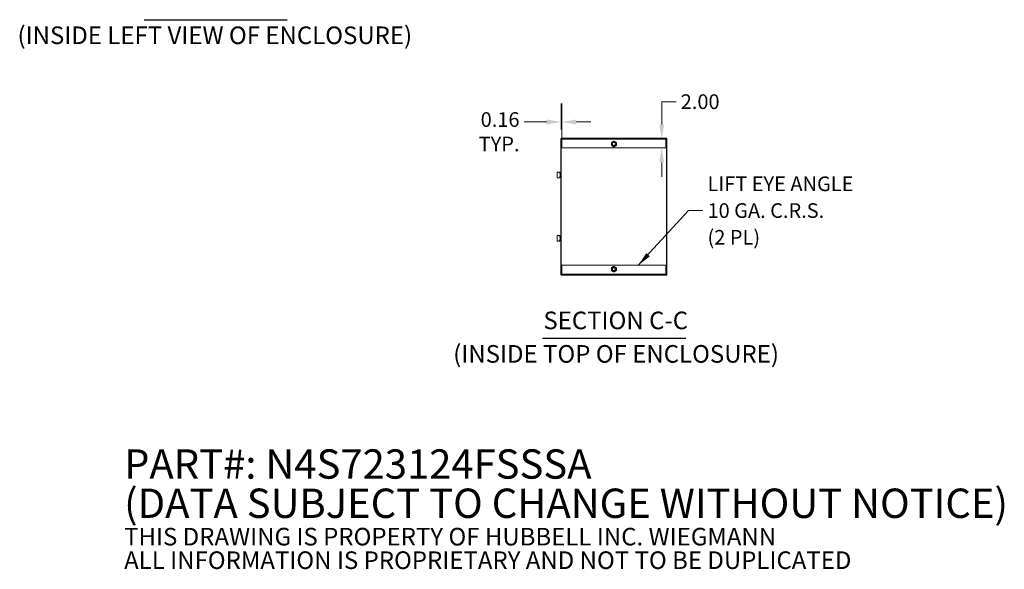
# Model space of a CAD drawing. Units: inches. Extents: x 28 to 544, y 20 to 340.
# Drawn here: x 284 to 508, y 20 to 145 of the extents above; entities that cross this region are included whole.
import ezdxf

# ---------------------------------------------------------------- set-up
doc = ezdxf.new("R2010")
doc.units = ezdxf.units.IN
doc.header["$LTSCALE"] = 33.333333
doc.header["$MEASUREMENT"] = 0
for name, color, linetype, lineweight in [('Dimension (ANSI)', 7, 'Continuous', 5), ('Hatch (ANSI)', 7, 'Continuous', 5), ('Symbol (ANSI)', 7, 'Continuous', 5), ('Visible (ANSI)', 7, 'Continuous', 5)]:
    doc.layers.add(name, color=color, linetype=linetype, lineweight=lineweight)
doc.styles.add('Note Text (ANSI)', font='RomanS.shx')
doc.styles.add('ROMANS', font='romans.shx')
doc.styles.add('Text Style168', font='tahoma.ttf')
doc.styles.add('Text Style29', font='tahoma.ttf')
doc.dimstyles.new('Default (ANSI)', dxfattribs={"dimscale": 33.333333, "dimtxt": 0.1, "dimasz": 0.098425, "dimexe": 0.125, "dimexo": 0.0625, "dimgap": 0.031496, "dimtad": 0, "dimtih": 1, "dimtoh": 1, "dimrnd": 1e-08, "dimzin": 0, "dimdsep": 46, "dimtxsty": 'ROMANS', "dimcen": 0.09, "dimdle": 0.393701, "dimclrd": 256, "dimclre": 256, "dimclrt": 256, "dimadec": 0, "dimazin": 0, "dimtfac": 0.7, "dimtofl": 0, "dimtmove": 0, "dimatfit": 3, "dimfxl": 1, "dimtolj": 1, "dimtzin": 0, "dimlwd": -1, "dimlwe": -1, "dimarcsym": 0})
doc.dimstyles.new('Default (ANSI)$7', dxfattribs={"dimscale": 33.333333, "dimtxt": 0.1, "dimasz": 0.098425, "dimexe": 0.125, "dimexo": 0.0625, "dimgap": 0.031496, "dimtad": 0, "dimtih": 1, "dimtoh": 1, "dimrnd": 1e-08, "dimzin": 0, "dimdsep": 46, "dimtxsty": 'ROMANS', "dimcen": 0.09, "dimdle": 0.393701, "dimclrd": 256, "dimclre": 256, "dimclrt": 256, "dimadec": 0, "dimazin": 0, "dimtfac": 0.7, "dimtofl": 0, "dimtmove": 0, "dimatfit": 3, "dimfxl": 1, "dimtolj": 1, "dimtzin": 0, "dimlwd": -1, "dimlwe": -1, "dimarcsym": 0})

# ---------------------------------------------------------------- blocks, each defined once
blk = doc.blocks.new('*D20')
at = {"layer": 'Defpoints', "color": 0, "transparency": 16777216}
for p in [(429.98, 117.44), (430.92, 117.44), (430.92, 115.44)]:
    blk.add_point(p, dxfattribs=at)
at = {"layer": 'Dimension (ANSI)', "transparency": 16777216}
for p, q in [((429.98, 120.72), (429.98, 125.94)), ((429.98, 125.94), (433.26, 125.94)), ((428.84, 117.44), (425.81, 117.44)), ((428.84, 115.44), (425.81, 115.44)), ((429.98, 112.15), (429.98, 108.87))]:
    blk.add_line(p, q, dxfattribs=at)
for points in [[(429.43, 120.72), (430.52, 120.72), (429.98, 117.44)], [(429.43, 112.15), (430.52, 112.15), (429.98, 115.44)]]:
    blk.add_solid(points, dxfattribs=at)
at = {"layer": 'Dimension (ANSI)', "transparency": 16777216, "insert": (434.31, 127.61), "char_height": 3.333, "attachment_point": 1, "style": 'ROMANS'}
blk.add_mtext('\\A1;2.00', dxfattribs=at)
blk = doc.blocks.new('*D21')
at = {"layer": 'Defpoints', "color": 0, "transparency": 16777216}
for p in [(407.3, 121.33), (407.14, 117.56), (407.3, 115.44)]:
    blk.add_point(p, dxfattribs=at)
at = {"layer": 'Dimension (ANSI)', "transparency": 16777216}
for p, q in [((407.14, 119.64), (407.14, 125.5)), ((407.3, 117.52), (407.3, 125.5)), ((403.86, 121.33), (398.71, 121.33)), ((410.58, 121.33), (413.86, 121.33))]:
    blk.add_line(p, q, dxfattribs=at)
for points in [[(403.86, 121.88), (403.86, 120.78), (407.14, 121.33)], [(410.58, 121.88), (410.58, 120.78), (407.3, 121.33)]]:
    blk.add_solid(points, dxfattribs=at)
at = {"layer": 'Dimension (ANSI)', "transparency": 16777216, "insert": (397.66, 123.55), "char_height": 3.333, "attachment_point": 3, "style": 'ROMANS'}
blk.add_mtext('\\A1;0.16\\PTYP.', dxfattribs=at)

msp = doc.modelspace()

# ---------------------------------------------------------------- hatches: boundary and pattern name
at = {"layer": 'Hatch (ANSI)'}
h = msp.add_hatch(dxfattribs=at)
h.set_pattern_fill('ANSI31', color=256, scale=33.3333, angle=15, style=0)
h.paths.add_polyline_path([(407.049, 117.561), (407.049, 86.623), (407.142, 86.623), (407.142, 117.561)])
h = msp.add_hatch(dxfattribs=at)
h.set_pattern_fill('ANSI31', color=256, scale=33.3333, angle=90.0002, style=0)
h.paths.add_polyline_path([(407.142, 117.561), (407.299, 117.561), (430.924, 117.561), (431.08, 117.561), (431.08, 117.655), (407.142, 117.655)])
h = msp.add_hatch(dxfattribs=at)
h.set_pattern_fill('ANSI31', color=256, scale=33.3333, style=0)
edge = h.paths.add_edge_path()
edge.add_line((431.049, 86.623), (430.924, 86.623))
edge.add_line((430.924, 86.623), (407.299, 86.623))
edge.add_line((407.299, 86.623), (407.142, 86.623))
edge.add_line((407.142, 86.623), (407.142, 86.53))
edge.add_line((407.142, 86.53), (431.049, 86.53))
edge.add_ellipse((431.049, 86.654), major_axis=(0, -0.125), ratio=1, start_angle=0, end_angle=90)
edge.add_line((431.174, 86.654), (431.174, 117.561))
edge.add_line((431.174, 117.561), (431.08, 117.561))
edge.add_line((431.08, 117.561), (431.08, 86.654))
edge.add_ellipse((431.049, 86.654), major_axis=(0.0312, 0), ratio=1, start_angle=270, end_angle=360, ccw=False)
h = msp.add_hatch(dxfattribs=at)
h.set_pattern_fill('ANSI31', color=256, scale=33.3333, angle=75.0002, style=0)
h.paths.add_polyline_path([(430.924, 117.561), (407.299, 117.561), (407.299, 117.436), (430.924, 117.436)])
h = msp.add_hatch(dxfattribs=at)
h.set_pattern_fill('ANSI31', color=256, scale=33.3333, angle=105, style=0)
edge = h.paths.add_edge_path()
edge.add_line((406.21, 109.9), (406.21, 108.65))
edge.add_line((406.21, 108.65), (406.769, 108.65))
edge.add_ellipse((406.769, 108.68), major_axis=(0, -0.03), ratio=1, start_angle=0, end_angle=90)
edge.add_line((406.799, 108.68), (406.799, 108.893))
edge.add_ellipse((406.899, 108.893), major_axis=(-0.1, 0), ratio=1, start_angle=270, end_angle=360, ccw=False)
edge.add_line((406.899, 108.993), (406.93, 108.993))
edge.add_line((406.93, 108.993), (406.93, 109.556))
edge.add_line((406.93, 109.556), (406.899, 109.556))
edge.add_ellipse((406.899, 109.656), major_axis=(0, -0.1), ratio=1, start_angle=270, end_angle=360, ccw=False)
edge.add_line((406.799, 109.656), (406.799, 109.87))
edge.add_ellipse((406.769, 109.87), major_axis=(0.03, 0), ratio=1, start_angle=0, end_angle=90)
edge.add_line((406.769, 109.9), (406.21, 109.9))
h = msp.add_hatch(dxfattribs=at)
h.set_pattern_fill('ANSI31', color=256, scale=33.3333, style=0)
edge = h.paths.add_edge_path()
edge.add_line((406.21, 95.52), (406.21, 94.27))
edge.add_line((406.21, 94.27), (406.769, 94.27))
edge.add_ellipse((406.769, 94.3), major_axis=(0, -0.03), ratio=1, start_angle=0, end_angle=90)
edge.add_line((406.799, 94.3), (406.799, 94.513))
edge.add_ellipse((406.899, 94.513), major_axis=(-0.1, 0), ratio=1, start_angle=270, end_angle=360, ccw=False)
edge.add_line((406.899, 94.613), (406.93, 94.613))
edge.add_line((406.93, 94.613), (406.93, 95.176))
edge.add_line((406.93, 95.176), (406.899, 95.176))
edge.add_ellipse((406.899, 95.276), major_axis=(0, -0.1), ratio=1, start_angle=270, end_angle=360, ccw=False)
edge.add_line((406.799, 95.276), (406.799, 95.49))
edge.add_ellipse((406.769, 95.49), major_axis=(0.03, 0), ratio=1, start_angle=0, end_angle=90)
edge.add_line((406.769, 95.52), (406.21, 95.52))
h = msp.add_hatch(dxfattribs=at)
h.set_pattern_fill('ANSI31', color=256, scale=33.3333, angle=-15, style=0)
h.paths.add_polyline_path([(407.299, 86.623), (430.924, 86.623), (430.924, 86.748), (407.299, 86.748)])

# ---------------------------------------------------------------- linework, layer by layer
at = {"layer": 'Symbol (ANSI)', "lineweight": 30}
for p, q in [((312.322, 144.573), (344.802, 144.573)), ((402.885, 72.16), (435.488, 72.16))]:
    msp.add_line(p, q, dxfattribs=at)
at = {"layer": 'Visible (ANSI)'}
for p, q in [((407.049, 117.561), (407.049, 86.623)), ((407.142, 117.561), (407.049, 117.561)), ((431.08, 117.655), (407.142, 117.655)), ((407.142, 117.655), (407.142, 117.561)), ((407.142, 117.561), (431.08, 117.561)), ((407.142, 86.623), (407.142, 117.561)), ((430.924, 117.561), (407.299, 117.561)), ((407.299, 117.561), (407.299, 117.436)), ((407.299, 117.436), (430.924, 117.436)), ((407.299, 117.405), (407.299, 117.436)), ((407.299, 115.436), (407.299, 117.405)), ((430.924, 117.436), (430.924, 117.561)), ((430.924, 117.405), (430.924, 117.436)), ((430.924, 117.405), (430.924, 115.436)), ((431.08, 117.561), (431.08, 117.655)), ((431.174, 117.561), (431.08, 117.561)), ((431.08, 117.561), (431.08, 86.654)), ((431.174, 86.654), (431.174, 117.561)), ((430.924, 115.436), (407.299, 115.436)), ((406.21, 109.9), (406.21, 108.65)), ((406.769, 109.9), (406.21, 109.9)), ((406.799, 109.656), (406.799, 109.87)), ((406.21, 108.65), (406.769, 108.65)), ((406.799, 108.68), (406.799, 108.893)), ((406.93, 109.556), (406.899, 109.556)), ((406.899, 108.993), (406.93, 108.993)), ((406.93, 108.993), (406.93, 109.556)), ((406.21, 95.52), (406.21, 94.27)), ((406.769, 95.52), (406.21, 95.52)), ((406.21, 94.27), (406.769, 94.27)), ((406.799, 95.276), (406.799, 95.49)), ((406.799, 94.3), (406.799, 94.513)), ((406.93, 95.176), (406.899, 95.176)), ((406.899, 94.613), (406.93, 94.613)), ((406.93, 94.613), (406.93, 95.176)), ((407.299, 86.779), (407.299, 88.748)), ((407.299, 88.748), (430.924, 88.748)), ((430.924, 88.748), (430.924, 86.779)), ((407.049, 86.623), (407.142, 86.623)), ((431.049, 86.623), (407.142, 86.623)), ((407.142, 86.623), (407.142, 86.53)), ((407.142, 86.53), (431.049, 86.53)), ((407.299, 86.779), (407.299, 86.748)), ((430.924, 86.748), (407.299, 86.748)), ((407.299, 86.748), (407.299, 86.623)), ((407.299, 86.623), (430.924, 86.623)), ((430.924, 86.779), (430.924, 86.748)), ((430.924, 86.623), (430.924, 86.748))]:
    msp.add_line(p, q, dxfattribs=at)
for centre, radius in [((419.111, 116.311), 0.375), ((419.111, 116.311), 0.375), ((419.111, 116.311), 0.349), ((419.111, 87.873), 0.375), ((419.111, 87.873), 0.375), ((419.111, 87.873), 0.349)]:
    msp.add_circle(centre, radius, dxfattribs=at)
for centre, radius, start, end in [((419.111, 116.311), 0.563, 120, 180), ((419.111, 116.311), 0.563, 60, 120), ((419.111, 116.311), 0.563, 0, 60), ((419.111, 116.311), 0.563, 180, 240), ((419.111, 116.311), 0.563, 240, 300), ((419.111, 116.311), 0.563, 300, 0), ((406.769, 109.87), 0.03, 0, 90), ((406.769, 108.68), 0.03, 270, 0), ((406.899, 109.656), 0.1, 180, 270), ((406.899, 108.893), 0.1, 90, 180), ((406.769, 95.49), 0.03, 0, 90), ((406.769, 94.3), 0.03, 270, 0), ((406.899, 95.276), 0.1, 180, 270), ((406.899, 94.513), 0.1, 90, 180), ((419.111, 87.873), 0.563, 120, 180), ((419.111, 87.873), 0.563, 180, 240), ((419.111, 87.873), 0.563, 60, 120), ((419.111, 87.873), 0.563, 240, 300), ((419.111, 87.873), 0.563, 0, 60), ((419.111, 87.873), 0.563, 300, 0), ((431.049, 86.654), 0.125, 270, 0), ((431.049, 86.654), 0.0312, 270, 0)]:
    msp.add_arc(centre, radius, start, end, dxfattribs=at)
for points in [[(418.549, 116.636), (418.699, 116.723), (418.83, 116.798)], [(418.549, 116.311), (418.549, 116.462), (418.549, 116.636)], [(418.83, 116.798), (418.961, 116.873), (419.111, 116.96)], [(419.111, 116.96), (419.262, 116.873), (419.393, 116.798)], [(419.393, 116.798), (419.523, 116.723), (419.674, 116.636)], [(419.674, 116.636), (419.674, 116.462), (419.674, 116.311)], [(418.549, 115.986), (418.549, 116.16), (418.549, 116.311)], [(418.83, 115.824), (418.699, 115.899), (418.549, 115.986)], [(419.111, 115.661), (418.961, 115.748), (418.83, 115.824)], [(419.393, 115.824), (419.262, 115.748), (419.111, 115.661)], [(419.674, 115.986), (419.523, 115.899), (419.393, 115.824)], [(419.674, 116.311), (419.674, 116.16), (419.674, 115.986)], [(418.549, 88.198), (418.699, 88.285), (418.83, 88.36)], [(418.549, 87.873), (418.549, 88.024), (418.549, 88.198)], [(418.549, 87.548), (418.549, 87.722), (418.549, 87.873)], [(418.83, 87.386), (418.699, 87.461), (418.549, 87.548)], [(418.83, 88.36), (418.961, 88.436), (419.111, 88.523)], [(419.111, 87.224), (418.961, 87.311), (418.83, 87.386)], [(419.111, 88.523), (419.262, 88.436), (419.393, 88.36)], [(419.393, 87.386), (419.262, 87.311), (419.111, 87.224)], [(419.393, 88.36), (419.523, 88.285), (419.674, 88.198)], [(419.674, 87.548), (419.523, 87.461), (419.393, 87.386)], [(419.674, 88.198), (419.674, 88.024), (419.674, 87.873)], [(419.674, 87.873), (419.674, 87.722), (419.674, 87.548)]]:
    msp.add_rational_spline(points, [1, 1.0379548493, 1], degree=2, dxfattribs=at)

# ---------------------------------------------------------------- texts
at = {"layer": 'Symbol (ANSI)', "char_height": 4, "attachment_point": 7}
for s, insert, style in [('(INSIDE LEFT VIEW OF ENCLOSURE)', (283.523, 137.782), 'Text Style29'), ('SECTION C-C', (403.089, 72.975), 'Text Style168'), ('(INSIDE TOP OF ENCLOSURE)', (382.578, 65.368), 'Text Style29')]:
    msp.add_mtext(s, dxfattribs=dict(at, insert=insert, style=style))
at = {"layer": 'Symbol (ANSI)', "char_height": 3.33333, "attachment_point": 4}
for s, insert, width, line_spacing_factor, style in [('{\\fRomanS|b0|i0;\\H3.3333;LIFT EYE ANGLE\\P10 GA. C.R.S.\\P(2 PL)}', (440.399, 101.194), 40.98243, 1.093904, 'ROMANS'), ('{\\fRomanS|b0|i0|c0|p2;\\H2x;PART#: N4S723124FSSSA\\P(DATA SUBJECT TO CHANGE WITHOUT NOTICE)\\H1.6157x; \\H0.61894x;\\P \\H1.352x; \\H0.73963x;\\P\\H0.6x;THIS DRAWING IS PROPERTY OF HUBBELL INC. WIEGMANN\\H1.5633x; \\H0.63966x;\\PALL INFORMATION IS PROPRIETARY AND NOT TO BE DUPLICATED\\H1.234x; \\H0.81039x;\\P\\H1.2571x; }', (307.769, 32.649), 246.1129, 0.802644, 'Note Text (ANSI)')]:
    msp.add_mtext(s, dxfattribs=dict(at, insert=insert, width=width, line_spacing_factor=line_spacing_factor, style=style))

# ---------------------------------------------------------------- dimensions: what is measured, and where the dimension line sits
at = {"layer": 'Dimension (ANSI)'}
dim = msp.add_linear_dim(base=(429.976, 117.436), p1=(430.924, 115.436), p2=(430.924, 117.436), angle=90, dimstyle='Default (ANSI)', override={"dimdec": 2, "dimtp": 0, "dimtm": 0, "dimtdec": 2, "dimatfit": 1}, dxfattribs=at)
dim.commit()
dim.dimension.update_dxf_attribs({"geometry": '*D20', "text_midpoint": (439.386, 125.942), "dimtype": 160})
dim = msp.add_linear_dim(base=(407.299, 121.332), p1=(407.142, 117.561), p2=(407.299, 115.436), angle=180, text='<>\\PTYP.', dimstyle='Default (ANSI)', override={"dimtih": 0, "dimtoh": 0, "dimdec": 2, "dimtp": 0, "dimtm": 0, "dimtdec": 2, "dimatfit": 1, "dimtvp": -0.25}, dxfattribs=at)
dim.commit()
dim.dimension.update_dxf_attribs({"geometry": '*D21', "text_midpoint": (392.579, 121.332), "dimtype": 160})

# ---------------------------------------------------------------- leaders
at = {"layer": 'Symbol (ANSI)', "annotation_type": 0, "has_hookline": 1, "hookline_direction": 0, "text_width": 39.59}
msp.add_leader([(424.667, 88.748), (436.069, 101.194), (439.349, 101.194)], dimstyle='Default (ANSI)$7', override={"dimtad": 0}, dxfattribs=at)

doc.saveas('drawing.dxf')
